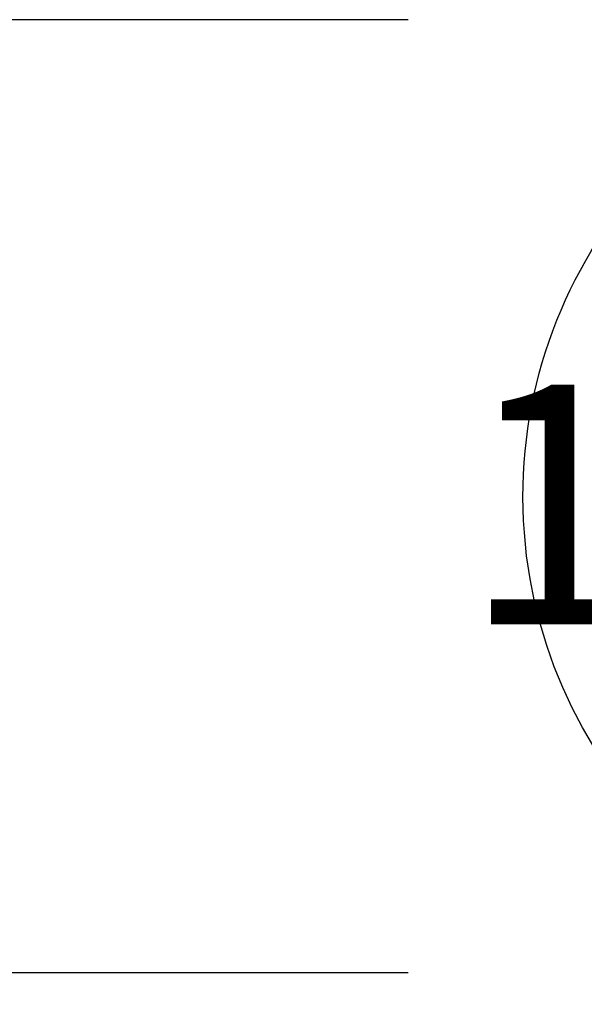
# Model space of a CAD drawing. Units: inches. Extents: x 126 to 490, y 56 to 283.
# Drawn here: x 302 to 313, y 245 to 265 of the extents above; entities that cross this region are included whole.
import ezdxf
from ezdxf.enums import TextEntityAlignment as Align

# ---------------------------------------------------------------- set-up
doc = ezdxf.new("R2010")
doc.units = ezdxf.units.IN
doc.header["$LTSCALE"] = 12
doc.header["$MEASUREMENT"] = 0
for name, color, linetype in [('1', 7, 'Continuous'), ('33', 20, 'Continuous'), ('9', 20, 'Continuous')]:
    doc.layers.add(name, color=color, linetype=linetype)
doc.styles.add('NORMAL', font='simplex')
doc.styles.get("Standard").update_dxf_attribs({"font": 'romans.shx'})
doc.dimstyles.get("Standard").update_dxf_attribs({"dimscale": 60, "dimtxt": 0.0833, "dimasz": 0.0833, "dimexe": 0.0833, "dimexo": 0.04, "dimgap": 0.09, "dimtad": 0, "dimtih": 1, "dimtoh": 1, "dimdec": 4, "dimzin": 1, "dimdsep": 46, "dimlunit": 4, "dimtxsty": 'Standard', "dimcen": 0.09, "dimclrt": 150, "dimadec": 4, "dimazin": 2, "dimtfac": 1, "dimtdec": 0, "dimtofl": 0, "dimtmove": 0, "dimatfit": 3, "dimfxl": 1, "dimtolj": 1, "dimtzin": 0, "dimlwd": -1, "dimlwe": -1, "dimarcsym": 1})

# ---------------------------------------------------------------- blocks, each defined once
blk = doc.blocks.new('*D15')
at = {"layer": '33', "color": 0, "linetype": 'ByBlock', "transparency": 16777216}
for p, q in [((290.629, 270.156), (290.629, 275.154)), ((309.797, 265.158), (285.631, 265.158)), ((309.797, 245.272), (285.631, 245.272)), ((290.629, 240.274), (290.629, 235.276))]:
    blk.add_line(p, q, dxfattribs=at)
at = {"layer": '33', "color": 0, "transparency": 16777216}
for points in [[(289.796, 270.156), (291.462, 270.156), (290.629, 265.158)], [(289.796, 240.274), (291.462, 240.274), (290.629, 245.272)]]:
    blk.add_solid(points, dxfattribs=at)
at = {"layer": '33', "color": 150, "transparency": 16777216, "insert": (290.629, 255.215), "char_height": 4.998, "attachment_point": 5}
blk.add_mtext('\\A1;1\'-8"', dxfattribs=at)

msp = doc.modelspace()

# ---------------------------------------------------------------- linework, layer by layer
at = {"layer": '1'}
msp.add_lwpolyline([(322.289, 245.274, -0.942985), (320.808, 265.049, -0.03611), (322.289, 265.157)], format="xyb", dxfattribs=at)

# ---------------------------------------------------------------- texts
at = {"layer": '9', "color": 4, "style": 'NORMAL'}
msp.add_text('105611', height=5, dxfattribs=at).set_placement((322.289, 255.048), align=Align.MIDDLE_CENTER)

# ---------------------------------------------------------------- dimensions: what is measured, and where the dimension line sits
at = {"layer": '33'}
dim = msp.add_linear_dim(base=(290.629, 265.158), p1=(312.197, 245.272), p2=(312.197, 265.158), angle=90, dimstyle='Standard', override={"dimdec": 0, "dimsah": 1}, dxfattribs=at)
dim.commit()
dim.dimension.update_dxf_attribs({"geometry": '*D15', "text_midpoint": (290.629, 255.215), "dimtype": 160})

doc.saveas('drawing.dxf')
